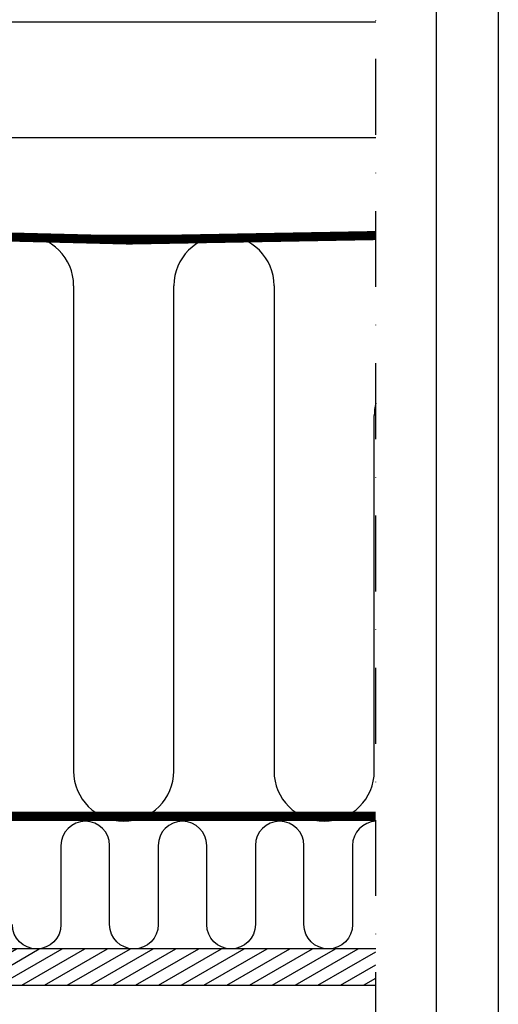
# Model space of a CAD drawing. Units: millimetres. Extents: x 110 to 2090, y 20 to 1465.
# Drawn here: x 1933 to 2090, y 277 to 601 of the extents above; entities that cross this region are included whole.
import ezdxf

# ---------------------------------------------------------------- set-up
doc = ezdxf.new("R2010")
doc.units = ezdxf.units.MM
doc.header["$LTSCALE"] = 50
doc.header["$MEASUREMENT"] = 0
for name, pattern in [('DASHDOT', [1, 0.5, -0.25, 0, -0.25]), ('DASHED', [0.75, 0.5, -0.25]), ('HIDDEN', [0.375, 0.25, -0.125])]:
    doc.linetypes.add(name, pattern=pattern)
for name, color, linetype in [('RAMMER', 7, 'CONTINUOUS'), ('VELUX_HATCH', 1, 'CONTINUOUS'), ('VELUX_INFO', 7, 'CONTINUOUS'), ('VELUX_INSIDE-COVERING', 7, 'CONTINUOUS'), ('VELUX_INSULATION', 1, 'CONTINUOUS'), ('VELUX_ROOFCONSTRUCTION', 7, 'CONTINUOUS'), ('VELUX_UNDERROOF', 3, 'DASHED'), ('VELUX_VAPOUR-BARRIER', 1, 'HIDDEN')]:
    doc.layers.add(name, color=color, linetype=linetype)

msp = doc.modelspace()

# ---------------------------------------------------------------- hatches: boundary and pattern name
at = {"layer": 'VELUX_HATCH'}
h = msp.add_hatch(dxfattribs=at)
h.set_pattern_fill('ANSI31', scale=30, angle=345, style=0)
h.set_pattern_definition([(30, (3.108, -17.4024), (-1.875, 3.247595), [])])
h.paths.add_polyline_path([(2050, 283), (2050, 295), (1740.06, 295), (1740.06, 283)])

# ---------------------------------------------------------------- linework, layer by layer
at = {"layer": 'RAMMER'}
msp.add_line((2070, 40), (2070, 1445), dxfattribs=at)
at = {"layer": 'VELUX_INFO', "color": 7, "linetype": 'DASHDOT'}
msp.add_line((2050, 262.3), (2050, 661.6), dxfattribs=at)
at = {"layer": 'VELUX_INSIDE-COVERING'}
msp.add_lwpolyline([(2050, 295), (1740.06, 295), (1740.06, 283), (2050, 283)], dxfattribs=at)
at = {"layer": 'VELUX_INSULATION', "color": 7}
for p, q in [((2050, 529.72), (1806.5, 529.72)), ((1950.5, 513.22), (1950.5, 353.5)), ((1983.5, 353.5), (1983.5, 513.22)), ((2016.5, 513.22), (2016.5, 353.5)), ((2049.5, 353.5), (2049.5, 470.5))]:
    msp.add_line(p, q, dxfattribs=at)
msp.add_lwpolyline([(2050, 336.99, 0.401956), (2042.34, 329), (2042.34, 303, -1), (2026.34, 303), (2026.34, 329), (2026.34, 329, 1), (2010.34, 329), (2010.34, 303, -1), (1994.34, 303), (1994.34, 329, 1), (1978.34, 329), (1978.34, 303, -1), (1962.34, 303), (1962.34, 329), (1962.34, 329, 1), (1946.34, 329), (1946.34, 303, -1), (1930.34, 303)], format="xyb", dxfattribs=at)
for centre, start, end in [((1934, 513.22), 360, 180), ((2000, 513.22), 0, 180), ((1967, 353.5), 180, 0), ((2033, 353.5), 180, 0)]:
    msp.add_arc(centre, 16.5, start, end, dxfattribs=at)
at = {"layer": 'VELUX_INSULATION'}
msp.add_arc((2066, 470.5), 16.5, 165.8273, 180, dxfattribs=at)
at = {"layer": 'VELUX_ROOFCONSTRUCTION'}
for p, q in [((2090.35, 1464.65), (2090.35, 20)), ((1760, 600), (2050, 600)), ((1887.38, 562), (2050, 562))]:
    msp.add_line(p, q, dxfattribs=at)
at = {"layer": 'VELUX_UNDERROOF', "color": 7, "const_width": 3}
msp.add_lwpolyline([(1765, 599), (1765, 562), (1760, 562), (1760, 535.83), (1806.26, 535.83, 0.032295), (2050, 529.72, 0.032295)], format="xyb", dxfattribs=at)
at = {"layer": 'VELUX_VAPOUR-BARRIER', "color": 7, "const_width": 3}
msp.add_lwpolyline([(1784, 338.6), (2050, 338.6)], dxfattribs=at)

doc.saveas('drawing.dxf')
